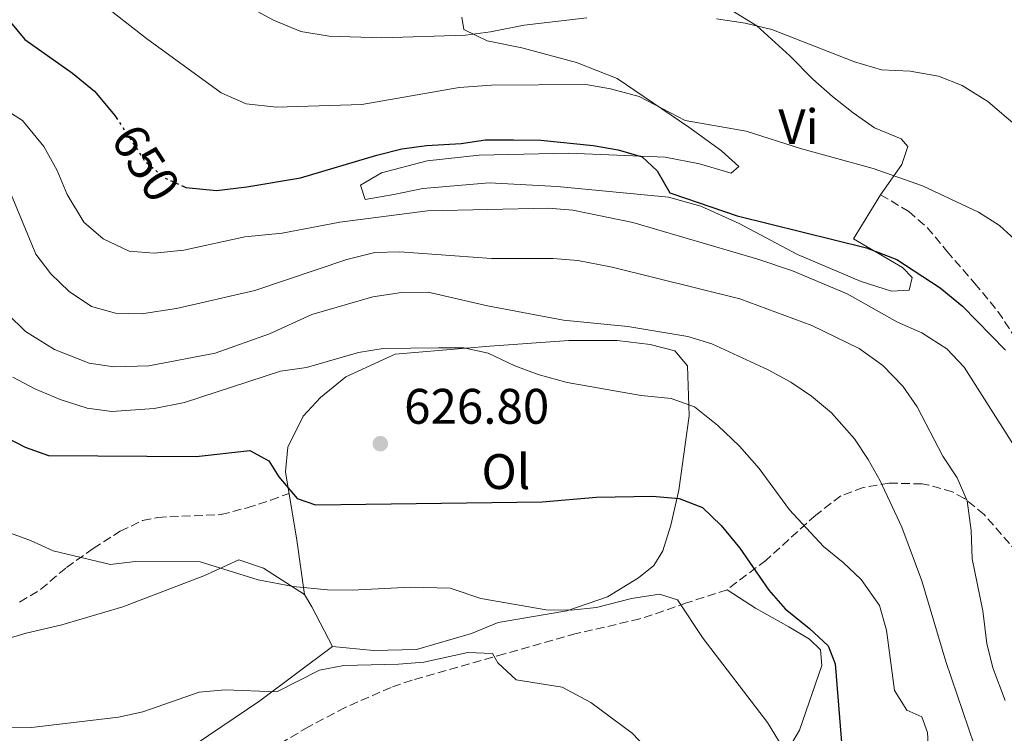
# Model space of a CAD drawing. Units: metres. Extents: x 553012 to 556451, y 4710129 to 4712468.
# Drawn here: x 555972 to 556169, y 4712067 to 4712210 of the extents above; entities that cross this region are included whole.
import ezdxf
from ezdxf.enums import TextEntityAlignment as Align

# ---------------------------------------------------------------- set-up
doc = ezdxf.new("R2010")
doc.units = ezdxf.units.M
doc.header["$MEASUREMENT"] = 0
for name, pattern in [('DGN Style 3', [2.435890702152634, 1.739921930109024, -0.6959687720436097]), ('DGN Style 5', [1.217945351076317, 0.5219765790327072, -0.6959687720436097]), ('DGN Style 7', [3.4798438602180486, 1.565929737098122, -0.6959687720436097, 0.5219765790327072, -0.6959687720436097])]:
    doc.linetypes.add(name, pattern=pattern)
for name, color, linetype, lineweight in [('Cota de curva de nivel directora', 7, 'Continuous', 0), ('Cota de punto acotado terreno', 7, 'Continuous', 0), ('Curva de nivel directora', 30, 'Continuous', 30), ('Curva de nivel directora no vista', 30, 'DGN Style 5', 30), ('Curva de nivel intermedia', 30, 'Continuous', 0), ('Etiqueta de uso rústico', 92, 'Continuous', 0), ('Línea de cambio de uso (parcela vista)', 92, 'Continuous', 0), ('Línea eléctrica', 6, 'DGN Style 7', 0), ('Punto acotado terreno (símbolo)', 7, 'Continuous', 0), ('Senda', 7, 'DGN Style 3', 0)]:
    doc.layers.add(name, color=color, linetype=linetype, lineweight=lineweight)
doc.styles.add('Style-Arial', font='arial.ttf')

# ---------------------------------------------------------------- blocks, each defined once
blk = doc.blocks.new('5PATER')
at = {"layer": 'Punto acotado terreno (símbolo)', "linetype": 'Continuous', "lineweight": 0}
h = blk.add_hatch(color=51, dxfattribs=at)
edge = h.paths.add_edge_path()
edge.add_ellipse((0, 0), major_axis=(-0.1095731443231308, -0.1110710700762829), ratio=0.9994222409660317, start_angle=0, end_angle=360)

msp = doc.modelspace()

# ---------------------------------------------------------------- linework, layer by layer
at = {"layer": 'Curva de nivel directora', "color": 30, "linetype": 'Continuous', "lineweight": 30, "flags": 128}
for points, elevation in [([(555969.5299999994, 4712210.220000003), (555972.7399999992, 4712206.370000001), (555982.3700000006, 4712199.600000001), (555986.7899999995, 4712196), (555990.8499999986, 4712191.100000001), (555991.0999999989, 4712190.720000003)], 650.0000000000001), ([(556004.6799999999, 4712176.820000002), (556005.1299999993, 4712176.609999999), (556011.2499999991, 4712176.060000001), (556017.369999999, 4712176.740000002), (556028.109999999, 4712178.570000002), (556043.4499999991, 4712183.100000001), (556048.4899999994, 4712184.380000001), (556053.4400000004, 4712185.040000001), (556060.3699999994, 4712185.500000001), (556065.3200000003, 4712186.189999999), (556070.9299999984, 4712186.220000001), (556076.3699999988, 4712186.140000001), (556086.9300000002, 4712185.040000001), (556091.9300000002, 4712184.220000001), (556096.729999999, 4712182.780000002), (556099.769999999, 4712179.980000001), (556102.3199999993, 4712175.59), (556102.6900000003, 4712175.42), (556115.8499999989, 4712170.95), (556141.8300000007, 4712164.510000001), (556147.9299999982, 4712162.140000002), (556156.6099999996, 4712156.460000002), (556161.109999999, 4712152.800000001), (556169.7300000001, 4712143.990000002)], 650), ([(555960.8799999993, 4712130.640000001), (555972.8099999984, 4712124.460000001), (555977.5499999992, 4712122.790000001), (556007.1699999999, 4712122.620000001), (556017.9300000002, 4712123.820000002), (556021.77, 4712121.74), (556023.8099999985, 4712118.539999999), (556027.4499999997, 4712114.140000001), (556031.1299999988, 4712112.859999999), (556076.6900000006, 4712113.49), (556087.6099999995, 4712114.460000004), (556098.8499999981, 4712114.619999999), (556104.2100000002, 4712114.140000001), (556108.8599999994, 4712112.33), (556112.6100000001, 4712108.750000002), (556116.3899999998, 4712104.200000001), (556122.1699999999, 4712095.74), (556125.4800000002, 4712091.99), (556130.3699999986, 4712088.060000001), (556134.1300000004, 4712084.54), (556135.5299999996, 4712080.939999999), (556137.3699999992, 4712057.74)], 625.0000000000001)]:
    msp.add_lwpolyline(points, dxfattribs=dict(at, elevation=elevation))
at = {"layer": 'Curva de nivel directora no vista', "color": 30, "linetype": 'DGN Style 5', "lineweight": 30, "elevation": 650.0000000000005, "flags": 128}
msp.add_lwpolyline([(555991.0999999989, 4712190.720000003), (555996.7699999996, 4712182.060000001), (556000.5000000001, 4712178.740000002), (556004.6799999999, 4712176.820000002)], dxfattribs=at)
at = {"layer": 'Curva de nivel intermedia', "color": 30, "linetype": 'Continuous', "lineweight": 0, "flags": 128}
for points, elevation in [([(555987.7900000009, 4712213.939999999), (555997.2100000001, 4712206.579999999), (556012.1699999999, 4712195.66), (556017.2500000005, 4712193.42), (556023.29, 4712192.779999998), (556040.4400000006, 4712193.310000001), (556060.0099999995, 4712196.699999999), (556066.4900000016, 4712197.180000001), (556085.4500000004, 4712197.34), (556090.360000001, 4712196.46), (556096.1500000001, 4712194.9), (556105.3900000004, 4712190.09), (556117.6100000001, 4712187.92), (556128.5300000012, 4712184.459999999), (556143.1700000018, 4712180.460000001), (556153.0500000012, 4712176.949999999), (556164.2899999997, 4712171.660000001), (556168.530000002, 4712169.019999999), (556173.2300000004, 4712164.689999999)], 655), ([(556017.17, 4712213.26), (556022.690000001, 4712210.220000001), (556028.1700000016, 4712207.980000001), (556033.8900000014, 4712207.02), (556044.4500000004, 4712206.699999999), (556061.2900000003, 4712207.259999998), (556066.2900000004, 4712207.899999999), (556073.0499999997, 4712209.259999999), (556085.6500000015, 4712210.699999998)], 660.0000000000001), ([(556111.6500000012, 4712210.539999999), (556117.4500000015, 4712209.659999999), (556122.8099999992, 4712208.38), (556139.4099999999, 4712201.9), (556144.8500000003, 4712200.3), (556150.5700000002, 4712199.980000001), (556156.2899999999, 4712199.02), (556161.0100000007, 4712197.100000001), (556166.2099999997, 4712193.9), (556187.3300000001, 4712175.82)], 660.0000000000001), ([(555967.8600000021, 4712192.88), (555972.300000001, 4712190.099999999), (555976.5700000003, 4712184.859999999), (555979.2500000002, 4712180.060000001), (555981.290000001, 4712175.26), (555984.6500000004, 4712169.66), (555988.5300000008, 4712166.300000001), (555993.7300000021, 4712163.819999999), (555998.7200000009, 4712163.429999999), (556004.7000000001, 4712164.05), (556016.9300000009, 4712166.699999998), (556024.4800000014, 4712167.439999999), (556036.0100000004, 4712169.66), (556053.6399999993, 4712171.96), (556077.8500000008, 4712172.460000001), (556082.8300000008, 4712172.069999999), (556094.9100000019, 4712169.609999998), (556119.9700000006, 4712162.269999999), (556126.9700000011, 4712159.92), (556137.9300000002, 4712155.259999999), (556148.0500000011, 4712149.579999999), (556152.8900000004, 4712147.42), (556157.9700000008, 4712144.220000001), (556161.4000000019, 4712140.569999999), (556174.9699999995, 4712119.259999999)], 645.0000000000001), ([(555970.01, 4712175.26), (555974.9699999999, 4712163.259999999), (555977.9900000019, 4712159.279999998), (555981.690000001, 4712155.710000001), (555986.1700000004, 4712152.7), (555990.9900000016, 4712151.359999998), (555996.2100000008, 4712151.24), (556003.2100000014, 4712152.3), (556018.9300000013, 4712155.930000001), (556037.4100000019, 4712162.140000002), (556043.0500000012, 4712163.580000001), (556048.0500000013, 4712163.739999999), (556066.4800000004, 4712162.390000001), (556078.85, 4712162.38), (556083.8299999998, 4712161.980000001), (556090.75, 4712160.65), (556116.3400000005, 4712154.28), (556130.8100000012, 4712148.940000001), (556140.3300000008, 4712144.3), (556145.0899999995, 4712140.86), (556149.1300000007, 4712136.699999998), (556151.9900000017, 4712132.59), (556157.1300000004, 4712122.699999999), (556160.0100000015, 4712118.300000001), (556162.0000000009, 4712113.710000002), (556162.8500000002, 4712107.730000001), (556163.0100000012, 4712102.06), (556165.1700000004, 4712091.579999999), (556165.9700000006, 4712085.019999999), (556167.1799999998, 4712080.17), (556169.690000002, 4712073.579999999)], 640), ([(555969.3300000007, 4712151.180000001), (555972.9, 4712147.680000001), (555978.7300000016, 4712144.060000001), (555985.690000002, 4712141.339999998), (555990.6400000007, 4712140.619999998), (555997.6500000003, 4712140.779999999), (556010.9699999997, 4712143.34), (556021.930000001, 4712147.26), (556030.4200000003, 4712151.119999999), (556042.6700000013, 4712154.66), (556048.4, 4712155.55), (556053.7700000012, 4712155.61), (556065.6900000013, 4712152.859999998), (556080.940000002, 4712149.970000001), (556093.8500000002, 4712148.699999998), (556105.9300000013, 4712146.699999998), (556110.7200000014, 4712145.25), (556122.0500000014, 4712139.98), (556126.6100000013, 4712137.500000001), (556130.7799999998, 4712134.749999999), (556134.7699999998, 4712131.340000001), (556139.3700000019, 4712126.139999999), (556142.1700000004, 4712122), (556144.5300000008, 4712117.739999999), (556148.8899999993, 4712108.380000001), (556152.9300000005, 4712097.660000001), (556157.7300000016, 4712081.42), (556163.4500000015, 4712064.699999998)], 635.0000000000001), ([(555970.3300000018, 4712138.539999997), (555974.7500000009, 4712136.210000001), (555979.8499999993, 4712134.019999998), (555985.2899999997, 4712132.3), (555990.2600000007, 4712131.67), (555998.77, 4712132.220000001), (556004.8099999995, 4712133.42), (556024.0900000002, 4712139.74), (556029.3300000017, 4712140.46), (556039.77, 4712143.5), (556044.7099999997, 4712144.28), (556055.85, 4712144.460000001), (556060.9700000007, 4712144.460000001), (556065.8400000011, 4712143.34), (556071.1699999998, 4712140.779999999), (556075.8700000005, 4712139.079999999), (556081.6799999997, 4712137.489999999), (556096.5300000003, 4712134.859999998), (556102.5700000018, 4712134.219999999), (556107.2800000014, 4712132.55), (556111.9300000005, 4712128.859999999), (556116.3300000017, 4712124.699999999), (556120.2499999999, 4712120.220000001), (556126.3300000018, 4712111.900000001), (556133.1700000014, 4712104.539999999), (556137.13, 4712101.34), (556140.730000001, 4712097.890000001), (556144.4000000011, 4712092.66), (556145.8400000005, 4712087.73), (556147.4499999998, 4712075.579999999), (556149.8900000006, 4712071.659999999), (556152.8900000004, 4712070.3), (556154.0900000005, 4712067.180000001), (556155.2400000016, 4712045.579999999)], 630.0000000000001), ([(555963.0400000007, 4712109.659999999), (555973.8900000004, 4712105.740000002), (555978.4299999999, 4712103.66), (555989.9700000002, 4712100.939999999), (555994.9300000002, 4712101.500000001), (556008.0100000004, 4712101.42), (556019.6500000011, 4712097.819999999), (556026.6900000019, 4712096.46), (556033.5300000015, 4712095.819999998), (556038.5300000017, 4712095.779999998), (556050.2400000019, 4712096.38), (556058.2100000002, 4712096.140000001), (556064.3300000002, 4712094.06), (556077.4500000007, 4712091.82), (556082.4500000008, 4712091.730000001), (556087.6100000017, 4712092.279999998), (556094.6100000001, 4712094.06), (556100.2100000015, 4712094.939999999), (556103.8500000003, 4712093.82), (556109.0100000014, 4712086.060000001), (556121.9199999997, 4712069.199999998), (556124.85, 4712064.380000001)], 620.0000000000001), ([(555963.1700000003, 4712068.220000001), (555974.0900000014, 4712068.140000001), (555991.5700000006, 4712070.220000001), (555996.4500000001, 4712071.289999999), (556007.7700000012, 4712075.26), (556013.0100000004, 4712075.74), (556023.4100000008, 4712075.349999999), (556031.9300000012, 4712079.660000001), (556036.8399999996, 4712080.609999998), (556047.800000001, 4712080.859999998), (556052.8700000005, 4712081.300000002), (556061.7300000007, 4712083.26), (556066.7199999995, 4712083), (556067.7700000001, 4712081.179999999)], 615), ([(556067.7700000001, 4712081.179999999), (556071.4400000003, 4712077.740000002), (556080.6700000016, 4712076.289999999), (556086.4100000015, 4712073.179999999), (556094.7500000009, 4712067.01), (556103.01, 4712058.38)], 615)]:
    msp.add_lwpolyline(points, dxfattribs=dict(at, elevation=elevation))
at = {"layer": 'Línea de cambio de uso (parcela vista)', "color": 92, "linetype": 'Continuous', "lineweight": 0, "extrusion": (-0.7315735191292938, -0.5171860522850683, 0.4442057782498641), "elevation": -2843530.376553499, "flags": 128}
msp.add_lwpolyline([(-3526717.256461331, 1410534.266020624), (-3526714.377048106, 1410533.76374632), (-3526705.508495353, 1410531.118434983)], dxfattribs=at)
at = {"layer": 'Línea de cambio de uso (parcela vista)', "color": 92, "linetype": 'Continuous', "lineweight": 0}
for points in [[(556110.25, 4712215.02, 660.7200000000012), (556119.8099999996, 4712209.100000001, 659.9400000000023), (556126.4100000003, 4712203.100000001, 659.279999999999), (556131.0499999998, 4712198.380000001, 658.8600000000006), (556135.0099999999, 4712194.939999999, 658.1399999999994), (556139.1299999999, 4712191.66, 657.3300000000017), (556143.4100000003, 4712188.619999999, 656.9700000000012), (556148.7699999996, 4712186.380000001, 656.7899999999936), (556150.0899999999, 4712184.859999999, 656.3399999999965), (556148.8899999997, 4712181.26, 655.2899999999936), (556144.6500000004, 4712175.180000001, 653.7299999999959), (556139.2100000001, 4712166.300000001, 649.4700000000012), (556149.0099999999, 4712160.539999999, 649.529999999999), (556150.9699999997, 4712158.539999999, 649.5599999999977), (556150.4100000003, 4712155.980000001, 649.4100000000036), (556146.8499999996, 4712155.82, 649.3800000000047)], [(556146.8499999996, 4712155.82, 649.3800000000047), (556140.7699999996, 4712157.74, 649.3800000000047), (556127.9299999997, 4712163.180000001, 649.2299999999959), (556116.2100000001, 4712169.42, 649.9499999999971), (556108.5300000003, 4712172.859999999, 649.8600000000006), (556102.0499999998, 4712174.699999999, 649.7700000000041), (556079.6500000004, 4712176.859999999, 648.9600000000064), (556066.0099999999, 4712177.58, 648.9600000000064), (556052.6900000004, 4712176.460000001, 648.179999999993), (556046.8499999996, 4712175.26, 647.3699999999953), (556041.0899999999, 4712174.220000001, 647.4600000000064), (556040.1699999999, 4712177.100000001, 647.4900000000052), (556044.3700000001, 4712179.58, 648.6000000000058), (556053.5700000003, 4712181.980000001, 648.779999999999), (556064.0099999999, 4712183.100000001, 649.1399999999994), (556081.9299999997, 4712183.5, 649.529999999999), (556101.3700000001, 4712182.699999999, 650.9700000000012), (556108.25, 4712181.42, 651.2100000000064), (556114.6100000005, 4712179.5, 652.1100000000006), (556116.1699999999, 4712180.859999999, 652.5899999999965), (556112.6900000004, 4712183.980000001, 654.3300000000017), (556106.1299999999, 4712188.779999999, 655.0500000000029), (556091.7300000004, 4712198.539999999, 656.6999999999971), (556083.5700000003, 4712201.74, 657.570000000007), (556072.5700000003, 4712204.699999999, 659.429999999993), (556065.6100000005, 4712206.060000001, 659.5500000000029), (556060.9699999997, 4712208.380000001, 659.6699999999983), (556060.5300000003, 4712210.859999999, 660.8999999999943)], [(556028.9299999997, 4712094.859999999, 620.0500000000029), (556027.4100000003, 4712105.82, 623.9499999999971), (556025.1299999999, 4712119.5, 625.3600000000006), (556025.5700000003, 4712124.460000001, 626.0200000000041), (556028.6500000004, 4712130.699999999, 626.5599999999977), (556032.1699999999, 4712134.460000001, 627.8800000000047), (556037.2100000001, 4712138.619999999, 628.6300000000047), (556047.1299999999, 4712143.180000001, 629.2899999999936), (556066.1299999999, 4712144.779999999, 630.5800000000017), (556082.0099999999, 4712145.9, 632.4400000000023), (556091.7300000004, 4712145.9, 633.1000000000058), (556098.3700000001, 4712145.100000001, 633.0399999999936), (556103.29, 4712143.82, 632.7700000000041), (556105.8499999996, 4712140.779999999, 632.2599999999948), (556106.2100000001, 4712130.779999999, 629.4700000000012), (556104.1299999999, 4712115.82, 625.8399999999965), (556102.4900000002, 4712108.779999999, 624.3699999999953), (556100.8899999997, 4712103.66, 623.0800000000017), (556099.0899999999, 4712100.699999999, 622.3000000000029), (556096.0099999999, 4712098.220000001, 621.5500000000029), (556089.7699999996, 4712094.380000001, 621.279999999999), (556081.6100000005, 4712091.58, 620.8000000000029), (556067.8499999996, 4712089.26, 620.0200000000041), (556062.4900000002, 4712087.02, 619.3000000000029), (556051.4500000002, 4712083.82, 618.3099999999977), (556042.7699999996, 4712083.66, 618.1900000000023), (556034.5700000003, 4712084.460000001, 617.5599999999977)], [(555956.25, 4712082.140000001, 616.3899999999994), (555973.0499999998, 4712087.100000001, 617.2299999999959), (555980.2100000001, 4712088.779999999, 617.6199999999953), (555992.4500000002, 4712092.380000001, 618.6100000000006), (556008.7300000004, 4712098.619999999, 619.3300000000017), (556015.7699999996, 4712101.82, 620.4700000000012), (556020.7300000004, 4712100.140000001, 620.3800000000047), (556028.9299999997, 4712094.859999999, 619.9900000000052)], [(556113.8099999996, 4712095.850000001, 623.1999999999971), (556119.5300000003, 4712092.140000001, 624.1000000000058), (556126.2100000001, 4712088.380000001, 624.6999999999971), (556130.3700000001, 4712085.9, 624.6699999999983), (556132.5700000003, 4712083.74, 624.5200000000041), (556132.8099999996, 4712080.619999999, 624.3099999999977), (556128.3300000001, 4712067.66, 621.4600000000064), (556124.0899999999, 4712060.300000001, 619.6600000000036), (556120.4900000002, 4712052.939999999, 617.7700000000041), (556118.25, 4712048.140000001, 616.8699999999953), (556115.8099999996, 4712041.9, 615.6100000000006), (556114.2000000002, 4712036.779999999, 614.9799999999959), (556112.5199999996, 4712029.66, 614.2599999999948), (556110.0800000001, 4712025.26, 613.6600000000036), (556104.5999999996, 4712018.460000001, 611.679999999993), (556099.4800000004, 4712013.42, 610.179999999993), (556087.0800000001, 4712002.619999999, 606.279999999999), (556075.8799999999, 4711992.619999999, 605.320000000007), (556067.8799999999, 4711981.9, 603.1300000000047)], [(556034.5700000003, 4712084.460000001, 617.1699999999983), (556019.9699999997, 4712073.5, 615.429999999993), (556007.1699999999, 4712064.859999999, 614.320000000007), (555989.9299999997, 4712053.9, 612.820000000007), (555985.0499999998, 4712049.58, 611.9799999999959), (555980.9299999997, 4712046.779999999, 611.1399999999994), (555978.4500000002, 4712044.460000001, 610.3000000000029), (555978.0099999999, 4712041.980000001, 609.820000000007), (555979.0899999999, 4712039.02, 609.279999999999), (555980.6500000004, 4712036.380000001, 608.5599999999977)]]:
    msp.add_polyline3d(points, dxfattribs=at)
at = {"layer": 'Línea eléctrica', "color": 6, "linetype": 'DGN Style 7', "lineweight": 0, "extrusion": (-0.2410282025796915, -0.4569980622328949, 0.8561881666296156), "elevation": -2287009.340718689, "flags": 128}
msp.add_lwpolyline([(-1706723.406974651, 3791173.879531898), (-1706617.609826207, 3791192.808657088), (-1706083.937099719, 3791112.91149064)], dxfattribs=at)
at = {"layer": 'Senda', "color": 7, "linetype": 'DGN Style 3', "lineweight": 0}
for points in [[(556144.6499999969, 4712175.180000002, 653.7299999999959), (556150.2899999986, 4712171.820000002, 653.3699999999955), (556154.0199999991, 4712168.59, 652.8899999999994), (556157.9699999986, 4712163.820000002, 652.229999999996), (556163.5299999998, 4712157.420000001, 651.8999999999944), (556168.2100000002, 4712151.740000002, 651.2700000000042), (556173.6999999998, 4712143.420000002, 650.6000000000058), (556182.0300000003, 4712128.300000001, 649.9900000000054), (556187.4599999996, 4712117.2, 649.8099999999977), (556191.0499999992, 4712107.420000002, 649.4700000000014), (556191.6099999981, 4712101.74, 649.4700000000014), (556193.6099999986, 4712097.420000002, 649.7400000000052), (556196.5299999999, 4712091.02, 649.5899999999967), (556204.1000000006, 4712076.67, 649.800000000003)], [(556172.0900000005, 4712103.26, 643.4499999999971), (556165.4499999997, 4712110.939999999, 641.5000000000001), (556161.5000000002, 4712114.150000002, 640.3600000000009), (556159.0899999985, 4712115.5, 639.3699999999955), (556154.3200000008, 4712116.840000001, 638.5800000000019), (556152.9699999985, 4712117.100000001, 638.2599999999949), (556146.3700000002, 4712117.260000001, 636.070000000007), (556141.1700000013, 4712116.380000004, 633.729999999996), (556136.6200000005, 4712114.690000001, 632.4600000000064), (556131.6000000001, 4712110.83, 630.2599999999949), (556121.6099999989, 4712101.74, 625.779999999999), (556113.8099999982, 4712095.850000001, 622.9499999999972), (556105.69, 4712093.180000002, 620.1999999999972), (556101.0900000001, 4712091.570000002, 619.070000000007), (556096.2899999988, 4712089.980000001, 618.2500000000002), (556083.5300000004, 4712087.020000001, 616.3300000000019), (556069.1099999989, 4712082.950000001, 615.5200000000042), (556050.5500000003, 4712077.680000001, 613.529999999999), (556046.329999998, 4712076.220000001, 613.0599999999977), (556037.0900000001, 4712072.180000001, 611.6300000000047), (556029.7299999995, 4712068.300000002, 610.929999999993), (556013.4699999986, 4712058.680000002, 609.5099999999948)], [(555971.730000001, 4712093.34, 617.8899999999995), (555975.9600000001, 4712095.920000002, 618.5099999999948), (555981.1299999978, 4712100.300000001, 619.1799999999931), (555986.4899999978, 4712104.140000001, 620.4400000000024), (555991.9299999982, 4712107.58, 621.2200000000012), (555996.4200000009, 4712109.730000001, 622.1199999999955), (555999.4499999996, 4712110.380000001, 622.5099999999949), (556012.1700000021, 4712110.939999999, 622.6600000000036), (556017.4099999992, 4712112.300000001, 623.4700000000013), (556022.1700000024, 4712113.840000001, 623.6900000000023), (556025.8400000003, 4712115.2, 624.9199999999986)]]:
    msp.add_polyline3d(points, dxfattribs=at)

# ---------------------------------------------------------------- block references
at = {"layer": 'Punto acotado terreno (símbolo)', "color": 7, "linetype": 'Continuous', "lineweight": 0, "xscale": 10, "yscale": 10, "zscale": 10}
msp.add_blockref('5PATER', (556044.1700000011, 4712125.180000001, 626.8000000000029), dxfattribs=at)

# ---------------------------------------------------------------- texts
at = {"layer": 'Cota de curva de nivel directora', "color": 7, "linetype": 'Continuous', "lineweight": 0, "style": 'Style-Arial'}
msp.add_text('650', height=7.000000000000002, rotation=303.21948, dxfattribs=at).set_placement((555997.0804365566, 4712181.572989261, 650), align=Align.MIDDLE_CENTER)
at = {"layer": 'Cota de punto acotado terreno', "color": 7, "linetype": 'Continuous', "lineweight": 0, "style": 'Style-Arial'}
msp.add_text('626.80', height=7.000000000000002, dxfattribs=at).set_placement((556048.9400000013, 4712129.180000001, 626.8000000000029))
at = {"layer": 'Etiqueta de uso rústico', "color": 92, "linetype": 'Continuous', "lineweight": 0, "style": 'Style-Arial'}
for s, p in [('Vi', (556128.1489322205, 4712188.85001, 655.8300000000017)), ('Ol', (556069.3846334403, 4712119.570010001, 626.0099999999948))]:
    msp.add_text(s, height=7.000000000000002, dxfattribs=at).set_placement(p, align=Align.MIDDLE_CENTER)

doc.saveas('drawing.dxf')
